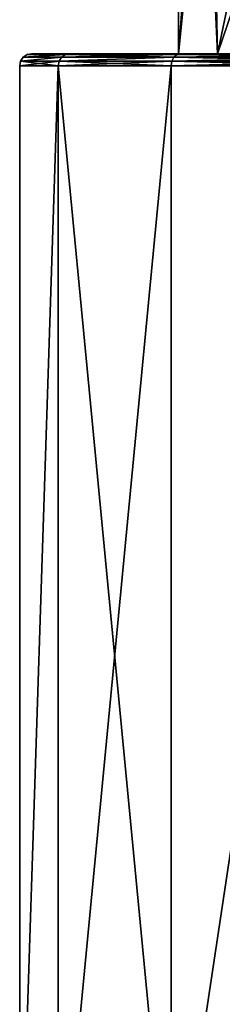
# Model space of a CAD drawing. Extents: x -637 to 443, y -27 to 508.
# Drawn here: x 26 to 31, y 24 to 49 of the extents above; entities that cross this region are included whole.
import ezdxf

# ---------------------------------------------------------------- set-up
doc = ezdxf.new("R2010")
doc.units = 0
doc.header["$MEASUREMENT"] = 0

msp = doc.modelspace()

# ---------------------------------------------------------------- linework, layer by layer
for points in [[(30, 47.699997, -0.000072), (30.608683, 55.856499, 4.89663), (30, 56.099998, -0.000072)], [(30, 47.699997, -0.000072), (30, 56.099998, -0.000072), (30.814421, 55.774197, -5.64927)], [(30, 47.699997, -0.000072), (30.978878, 47.699997, 6.180232), (30.608683, 55.856499, 4.89663)], [(30.978924, 47.699997, -6.180369), (30, 47.699997, -0.000072), (30.814421, 55.774197, -5.64927)], [(30.978878, 47.699997, 6.180232), (32.535366, 55.085796, 9.746137), (30.608683, 55.856499, 4.89663)], [(30.978924, 47.699997, -6.180369), (30.814421, 55.774197, -5.64927), (33.382839, 54.746899, -11.12966)], [(30.978878, 47.699997, 6.180232), (33.819656, 47.699997, 11.755642), (32.535366, 55.085796, 9.746137)], [(33.81974, 47.699997, -11.755758), (30.978924, 47.699997, -6.180369), (33.382839, 54.746899, -11.12966)], [(27.056475, 47.612099, 6.736717), (26.0879, 47.612099, -0.000087), (26.0228, 47.514797, -0.000087)], [(27.056475, 47.612099, 6.736717), (26.0228, 47.514797, -0.000087), (26.994076, 47.514797, 6.755016)], [(27.056524, 47.612099, -6.736883), (26.0228, 47.514797, -0.000087), (26.0879, 47.612099, -0.000087)], [(27.056524, 47.612099, -6.736883), (26.994125, 47.514797, -6.755183), (26.0228, 47.514797, -0.000087)], [(27.149876, 47.677197, 6.709318), (26.1852, 47.677197, -0.000086), (26.0879, 47.612099, -0.000087)], [(27.149876, 47.677197, 6.709318), (26.0879, 47.612099, -0.000087), (27.056475, 47.612099, 6.736717)], [(27.149925, 47.677197, -6.709483), (26.0879, 47.612099, -0.000087), (26.1852, 47.677197, -0.000086)], [(27.149925, 47.677197, -6.709483), (27.056524, 47.612099, -6.736883), (26.0879, 47.612099, -0.000087)], [(27.149876, 47.677197, 6.709318), (26.299999, 47.699997, -0.000086), (26.1852, 47.677197, -0.000086)], [(27.149925, 47.677197, -6.709483), (26.1852, 47.677197, -0.000086), (26.299999, 47.699997, -0.000086)], [(27.149876, 47.677197, 6.709318), (27.259975, 47.699997, 6.677018), (26.299999, 47.699997, -0.000086)], [(26.299999, 47.699997, -0.000086), (30, 47.699997, -0.000072), (27.260025, 47.699997, -6.677183)], [(27.259975, 47.699997, 6.677018), (30, 47.699997, -0.000072), (26.299999, 47.699997, -0.000086)], [(27.149925, 47.677197, -6.709483), (26.299999, 47.699997, -0.000086), (27.260025, 47.699997, -6.677183)], [(29.883753, 47.612099, 12.927828), (26.994076, 47.514797, 6.755016), (29.829052, 47.514797, 12.962927)], [(29.883753, 47.612099, 12.927828), (27.056475, 47.612099, 6.736717), (26.994076, 47.514797, 6.755016)], [(26.994125, 47.514797, -6.755183), (29.883848, 47.612099, -12.927973), (29.829147, 47.514797, -12.963074)], [(27.056524, 47.612099, -6.736883), (29.883848, 47.612099, -12.927973), (26.994125, 47.514797, -6.755183)], [(29.965654, 47.677197, 12.875228), (27.056475, 47.612099, 6.736717), (29.883753, 47.612099, 12.927828)], [(29.965654, 47.677197, 12.875228), (27.149876, 47.677197, 6.709318), (27.056475, 47.612099, 6.736717)], [(27.149925, 47.677197, -6.709483), (29.883848, 47.612099, -12.927973), (27.056524, 47.612099, -6.736883)], [(29.965654, 47.677197, 12.875228), (27.259975, 47.699997, 6.677018), (27.149876, 47.677197, 6.709318)], [(27.149925, 47.677197, -6.709483), (27.260025, 47.699997, -6.677183), (30.062346, 47.699997, -12.813272)], [(27.149925, 47.677197, -6.709483), (30.062346, 47.699997, -12.813272), (29.965746, 47.677197, -12.875373)], [(27.149925, 47.677197, -6.709483), (29.965746, 47.677197, -12.875373), (29.883848, 47.612099, -12.927973)], [(29.965654, 47.677197, 12.875228), (30.062254, 47.699997, 12.813128), (27.259975, 47.699997, 6.677018)], [(27.259975, 47.699997, 6.677018), (30.978878, 47.699997, 6.180232), (30, 47.699997, -0.000072)], [(30.062254, 47.699997, 12.813128), (30.978878, 47.699997, 6.180232), (27.259975, 47.699997, 6.677018)], [(27.260025, 47.699997, -6.677183), (30.978924, 47.699997, -6.180369), (30.062346, 47.699997, -12.813272)], [(30, 47.699997, -0.000072), (30.978924, 47.699997, -6.180369), (27.260025, 47.699997, -6.677183)], [(34.340836, 47.612099, 18.071543), (29.883753, 47.612099, 12.927828), (29.829052, 47.514797, 12.962927)], [(34.340836, 47.612099, 18.071543), (29.829052, 47.514797, 12.962927), (34.298233, 47.514797, 18.120644)], [(29.883848, 47.612099, -12.927973), (34.298367, 47.514797, -18.120758), (29.829147, 47.514797, -12.963074)], [(34.404533, 47.677197, 17.997942), (29.883753, 47.612099, 12.927828), (34.340836, 47.612099, 18.071543)], [(34.404533, 47.677197, 17.997942), (29.965654, 47.677197, 12.875228), (29.883753, 47.612099, 12.927828)], [(29.965746, 47.677197, -12.875373), (34.340965, 47.612099, -18.071657), (29.883848, 47.612099, -12.927973)], [(29.883848, 47.612099, -12.927973), (34.340965, 47.612099, -18.071657), (34.298367, 47.514797, -18.120758)], [(29.965654, 47.677197, 12.875228), (34.479736, 47.699997, 17.911245), (30.062254, 47.699997, 12.813128)], [(34.404533, 47.677197, 17.997942), (34.479736, 47.699997, 17.911245), (29.965654, 47.677197, 12.875228)], [(29.965746, 47.677197, -12.875373), (34.479866, 47.699997, -17.911356), (34.404663, 47.677197, -17.998056)], [(29.965746, 47.677197, -12.875373), (30.062346, 47.699997, -12.813272), (34.479866, 47.699997, -17.911356)], [(29.965746, 47.677197, -12.875373), (34.404663, 47.677197, -17.998056), (34.340965, 47.612099, -18.071657)], [(30.062254, 47.699997, 12.813128), (33.819656, 47.699997, 11.755642), (30.978878, 47.699997, 6.180232)], [(34.479736, 47.699997, 17.911245), (33.819656, 47.699997, 11.755642), (30.062254, 47.699997, 12.813128)], [(30.062346, 47.699997, -12.813272), (33.81974, 47.699997, -11.755758), (34.479866, 47.699997, -17.911356)], [(30.978924, 47.699997, -6.180369), (33.81974, 47.699997, -11.755758), (30.062346, 47.699997, -12.813272)], [(26.994076, 47.514797, 6.755016), (26, 47.399998, -0.000087), (26.972176, 47.399998, 6.761517)], [(26.994076, 47.514797, 6.755016), (26.0228, 47.514797, -0.000087), (26, 47.399998, -0.000087)], [(26.0228, 47.514797, -0.000087), (26.972225, 47.399998, -6.761683), (26, 47.399998, -0.000087)], [(26, 17.699999, -0.000087), (26.972176, 47.399998, 6.761517), (26, 47.399998, -0.000087)], [(26, 17.699999, -0.000087), (26.972176, 17.699999, 6.761517), (26.972176, 47.399998, 6.761517)], [(26, 17.699999, -0.000087), (26, 47.399998, -0.000087), (26.972225, 47.399998, -6.761683)], [(26.972225, 17.699999, -6.761683), (26, 17.699999, -0.000087), (26.972225, 47.399998, -6.761683)], [(26.994125, 47.514797, -6.755183), (26.972225, 47.399998, -6.761683), (26.0228, 47.514797, -0.000087)], [(29.829052, 47.514797, 12.962927), (26.972176, 47.399998, 6.761517), (29.809853, 47.399998, 12.975327)], [(29.829052, 47.514797, 12.962927), (26.994076, 47.514797, 6.755016), (26.972176, 47.399998, 6.761517)], [(29.809853, 17.699999, 12.975327), (29.809853, 47.399998, 12.975327), (26.972176, 47.399998, 6.761517)], [(26.972176, 17.699999, 6.761517), (29.809853, 17.699999, 12.975327), (26.972176, 47.399998, 6.761517)], [(26.994125, 47.514797, -6.755183), (29.809948, 47.399998, -12.975473), (26.972225, 47.399998, -6.761683)], [(26.972225, 17.699999, -6.761683), (26.972225, 47.399998, -6.761683), (29.809948, 47.399998, -12.975473)], [(29.809948, 17.699999, -12.975473), (26.972225, 17.699999, -6.761683), (29.809948, 47.399998, -12.975473)], [(26.994125, 47.514797, -6.755183), (29.829147, 47.514797, -12.963074), (29.809948, 47.399998, -12.975473)], [(34.298233, 47.514797, 18.120644), (29.809853, 47.399998, 12.975327), (34.283234, 47.399998, 18.137943)], [(34.298233, 47.514797, 18.120644), (29.829052, 47.514797, 12.962927), (29.809853, 47.399998, 12.975327)], [(29.809853, 17.699999, 12.975327), (34.283234, 47.399998, 18.137943), (29.809853, 47.399998, 12.975327)], [(29.809853, 17.699999, 12.975327), (34.283234, 17.699999, 18.137943), (34.283234, 47.399998, 18.137943)], [(29.829147, 47.514797, -12.963074), (34.283367, 47.399998, -18.138058), (29.809948, 47.399998, -12.975473)], [(29.809948, 17.699999, -12.975473), (29.809948, 47.399998, -12.975473), (34.283367, 47.399998, -18.138058)], [(34.283367, 17.699999, -18.138058), (29.809948, 17.699999, -12.975473), (34.283367, 47.399998, -18.138058)], [(29.829147, 47.514797, -12.963074), (34.298367, 47.514797, -18.120758), (34.283367, 47.399998, -18.138058)]]:
    msp.add_3dface(points)

doc.saveas('drawing.dxf')
